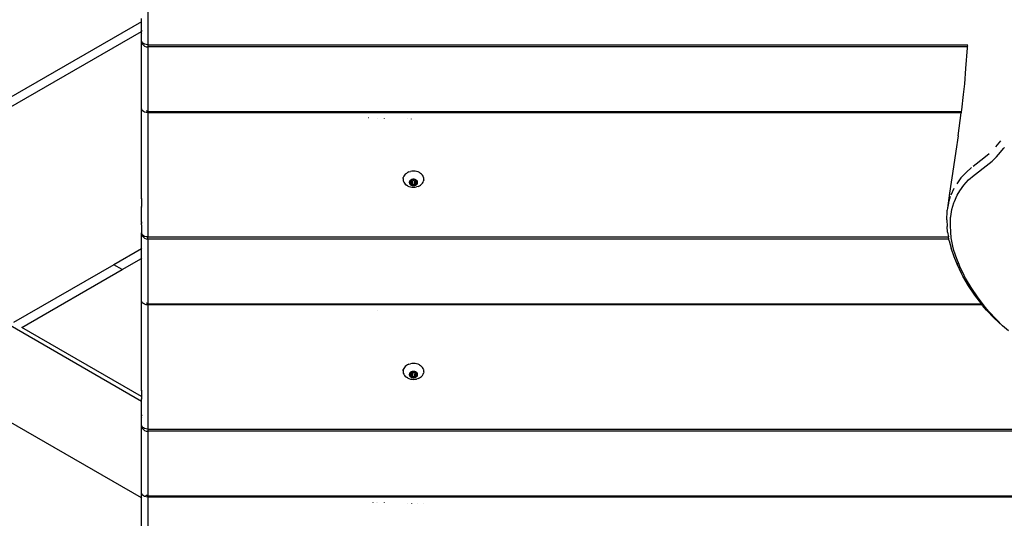
# Model space of a CAD drawing. Units: inches. Extents: x 83 to 707, y -31 to 653.
# Drawn here: x 342 to 389, y 271 to 295 of the extents above; entities that cross this region are included whole.
import ezdxf

# ---------------------------------------------------------------- set-up
doc = ezdxf.new("R2010")
doc.units = ezdxf.units.IN
doc.header["$MEASUREMENT"] = 0
doc.layers.add('VP-EQ', color=7, linetype='Continuous', true_color=0x8a3492)

# ---------------------------------------------------------------- blocks, each defined once
blk = doc.blocks.new('1206')
at = {"color": 7}
for p, q in [((3.364, -17.769), (-49.757, 12.901)), ((3.364, -22.388), (-54.078, 10.777)), ((3.664, 5.23), (3.664, -0.712)), ((3.364, 0.385), (3.364, 0.544)), ((3.364, 0.385), (-7.357, -5.805)), ((3.374, 0.391), (3.364, 0.385)), ((3.364, 0.007), (3.364, 0.385)), ((3.374, 0.007), (3.364, 0.007)), ((3.364, 0.007), (3.364, 0.003)), ((3.365, 0), (3.364, 0.003)), ((-6.957, -6.036), (3.364, -0.077)), ((3.364, -0.065), (3.367, -0.024)), ((3.364, -0.077), (3.364, -0.065)), ((3.364, -0.077), (3.374, -0.071)), ((3.364, -0.139), (3.364, -0.077)), ((3.374, -0.17), (3.364, -0.139)), ((3.364, -0.519), (3.364, -0.139)), ((3.367, -0.024), (3.365, 0)), ((3.374, -0.047), (3.367, -0.024)), ((3.374, -0.024), (3.367, -0.024)), ((3.374, -0.047), (3.374, -0.059)), ((3.374, -0.569), (3.364, -0.519)), ((3.364, -3.768), (3.364, -0.519)), ((3.404, -0.615), (3.374, -0.569)), ((3.374, -0.569), (3.374, -0.596)), ((3.374, -0.596), (3.404, -0.668)), ((3.452, -0.655), (3.404, -0.615)), ((3.404, -0.668), (3.452, -0.73)), ((3.514, -0.686), (3.452, -0.655)), ((3.452, -0.73), (3.514, -0.778)), ((3.586, -0.705), (3.514, -0.686)), ((3.514, -0.778), (3.586, -0.807)), ((3.664, -0.712), (3.586, -0.705)), ((3.586, -0.807), (3.664, -0.818)), ((3.664, -0.712), (42.864, -0.712)), ((3.664, -0.712), (3.664, -0.818)), ((3.664, -0.818), (3.664, -3.89)), ((42.826, -0.818), (3.664, -0.818)), ((42.819, -0.858), (42.752, -1.847)), ((42.826, -0.818), (42.819, -0.858)), ((42.835, -0.764), (42.826, -0.818)), ((42.838, -0.818), (42.826, -0.818)), ((42.752, -1.847), (42.698, -2.581)), ((42.698, -2.581), (42.643, -3.099)), ((42.643, -3.099), (42.551, -3.82)), ((3.374, -3.799), (3.364, -3.768)), ((3.366, -8.062), (3.364, -3.768)), ((3.374, -3.818), (3.374, -3.799)), ((3.404, -3.864), (3.374, -3.818)), ((3.452, -3.904), (3.404, -3.864)), ((3.514, -3.935), (3.452, -3.904)), ((3.586, -3.954), (3.514, -3.935)), ((3.664, -3.89), (3.586, -3.886)), ((3.664, -3.961), (3.586, -3.954)), ((3.664, -3.927), (3.664, -3.89)), ((3.664, -3.961), (3.664, -3.927)), ((42.539, -3.927), (3.664, -3.927)), ((42.535, -3.961), (3.664, -3.961)), ((3.664, -3.961), (3.664, -9.903)), ((14.206, -4.21), (14.204, -4.211)), ((14.663, -4.222), (14.663, -4.228)), ((14.963, -4.229), (14.963, -4.233)), ((14.972, -4.229), (14.975, -4.228)), ((42.403, -5.065), (42.535, -3.961)), ((42.539, -3.927), (42.535, -3.961)), ((42.551, -3.82), (42.539, -3.927)), ((16.064, -4.26), (16.064, -4.254)), ((16.264, -4.264), (16.264, -4.258)), ((42.403, -5.065), (42.283, -5.799)), ((44.417, -5.314), (44.181, -5.601)), ((44.576, -5.665), (44.605, -5.628)), ((42.283, -5.799), (42.173, -6.554)), ((43.619, -6.126), (43.881, -5.907)), ((44.014, -6.275), (44.222, -6.076)), ((44.222, -6.076), (44.332, -5.959)), ((44.332, -5.959), (44.576, -5.665)), ((42.173, -6.554), (41.987, -7.806)), ((42.771, -6.814), (43.04, -6.575)), ((43.109, -6.52), (43.619, -6.126)), ((43.222, -6.894), (43.74, -6.5)), ((43.74, -6.5), (44.014, -6.275)), ((15.873, -7.065), (15.875, -7.057)), ((15.897, -7.003), (15.875, -7.057)), ((15.93, -6.951), (15.897, -7.003)), ((15.972, -6.904), (15.93, -6.951)), ((16.023, -6.862), (15.972, -6.904)), ((16.081, -6.826), (16.023, -6.862)), ((16.146, -6.798), (16.081, -6.826)), ((16.146, -6.798), (16.215, -6.777)), ((16.288, -6.764), (16.215, -6.777)), ((16.363, -6.76), (16.288, -6.764)), ((16.437, -6.764), (16.363, -6.76)), ((16.51, -6.777), (16.437, -6.764)), ((16.58, -6.798), (16.51, -6.777)), ((16.644, -6.826), (16.58, -6.798)), ((16.644, -6.826), (16.703, -6.862)), ((16.754, -6.904), (16.703, -6.862)), ((16.796, -6.951), (16.754, -6.904)), ((16.828, -7.003), (16.796, -6.951)), ((16.85, -7.057), (16.828, -7.003)), ((16.855, -7.069), (16.85, -7.057)), ((42.771, -6.814), (42.531, -7.08)), ((42.896, -7.177), (43.154, -6.947)), ((43.154, -6.947), (43.222, -6.894)), ((15.864, -7.114), (15.866, -7.103)), ((15.864, -7.114), (15.864, -7.171)), ((15.864, -7.171), (15.875, -7.228)), ((15.866, -7.09), (15.865, -7.098)), ((15.866, -7.103), (15.865, -7.098)), ((15.866, -7.09), (15.873, -7.065)), ((15.875, -7.228), (15.897, -7.283)), ((15.897, -7.283), (15.93, -7.334)), ((15.93, -7.334), (15.972, -7.381)), ((15.972, -7.381), (16.023, -7.423)), ((16.081, -7.459), (16.023, -7.423)), ((16.081, -7.459), (16.146, -7.488)), ((16.146, -7.488), (16.215, -7.509)), ((16.168, -7.263), (16.163, -7.286)), ((16.163, -7.286), (16.163, -7.308)), ((16.163, -7.308), (16.168, -7.331)), ((16.176, -7.241), (16.168, -7.263)), ((16.168, -7.331), (16.176, -7.353)), ((16.189, -7.22), (16.176, -7.241)), ((16.176, -7.353), (16.189, -7.374)), ((16.183, -7.293), (16.185, -7.289)), ((16.183, -7.297), (16.183, -7.293)), ((16.183, -7.301), (16.183, -7.297)), ((16.185, -7.305), (16.183, -7.301)), ((16.185, -7.289), (16.189, -7.286)), ((16.189, -7.308), (16.185, -7.305)), ((16.206, -7.201), (16.189, -7.22)), ((16.189, -7.286), (16.193, -7.284)), ((16.193, -7.31), (16.189, -7.308)), ((16.189, -7.374), (16.206, -7.392)), ((16.193, -7.284), (16.218, -7.273)), ((16.193, -7.284), (16.193, -7.31)), ((16.218, -7.321), (16.193, -7.31)), ((16.227, -7.185), (16.206, -7.201)), ((16.206, -7.392), (16.227, -7.409)), ((16.215, -7.509), (16.288, -7.521)), ((16.218, -7.273), (16.223, -7.269)), ((16.218, -7.273), (16.218, -7.321)), ((16.223, -7.325), (16.218, -7.321)), ((16.223, -7.269), (16.228, -7.265)), ((16.228, -7.329), (16.223, -7.325)), ((16.25, -7.17), (16.227, -7.185)), ((16.227, -7.409), (16.25, -7.424)), ((16.228, -7.265), (16.231, -7.26)), ((16.231, -7.333), (16.228, -7.329)), ((16.231, -7.26), (16.241, -7.243)), ((16.241, -7.351), (16.231, -7.333)), ((16.241, -7.243), (16.256, -7.228)), ((16.256, -7.366), (16.241, -7.351)), ((16.276, -7.159), (16.25, -7.17)), ((16.25, -7.424), (16.276, -7.435)), ((16.256, -7.228), (16.259, -7.223)), ((16.269, -7.247), (16.256, -7.366)), ((16.259, -7.371), (16.256, -7.366)), ((16.259, -7.223), (16.262, -7.218)), ((16.259, -7.223), (16.263, -7.236)), ((16.262, -7.376), (16.259, -7.371)), ((16.262, -7.218), (16.263, -7.213)), ((16.263, -7.381), (16.262, -7.376)), ((16.263, -7.187), (16.265, -7.183)), ((16.263, -7.191), (16.263, -7.187)), ((16.263, -7.213), (16.263, -7.191)), ((16.263, -7.236), (16.265, -7.244)), ((16.263, -7.403), (16.263, -7.381)), ((16.263, -7.407), (16.263, -7.403)), ((16.265, -7.411), (16.263, -7.407)), ((16.265, -7.183), (16.269, -7.18)), ((16.265, -7.244), (16.269, -7.247)), ((16.269, -7.414), (16.265, -7.411)), ((16.269, -7.18), (16.273, -7.178)), ((16.273, -7.416), (16.269, -7.414)), ((16.273, -7.178), (16.277, -7.176)), ((16.277, -7.418), (16.273, -7.416)), ((16.304, -7.151), (16.276, -7.159)), ((16.276, -7.435), (16.304, -7.443)), ((16.277, -7.176), (16.283, -7.176)), ((16.283, -7.418), (16.277, -7.418)), ((16.283, -7.176), (16.288, -7.176)), ((16.288, -7.418), (16.283, -7.418)), ((16.288, -7.176), (16.293, -7.178)), ((16.293, -7.416), (16.288, -7.418)), ((16.288, -7.521), (16.363, -7.526)), ((16.293, -7.178), (16.318, -7.189)), ((16.293, -7.25), (16.293, -7.416)), ((16.318, -7.405), (16.293, -7.416)), ((16.333, -7.145), (16.304, -7.151)), ((16.304, -7.443), (16.333, -7.448)), ((16.318, -7.189), (16.324, -7.191)), ((16.318, -7.238), (16.318, -7.405)), ((16.324, -7.403), (16.318, -7.405)), ((16.324, -7.191), (16.331, -7.192)), ((16.331, -7.402), (16.324, -7.403)), ((16.331, -7.192), (16.338, -7.191)), ((16.338, -7.403), (16.331, -7.402)), ((16.363, -7.144), (16.333, -7.145)), ((16.333, -7.448), (16.363, -7.45)), ((16.338, -7.191), (16.363, -7.19)), ((16.363, -7.404), (16.338, -7.403)), ((16.392, -7.145), (16.363, -7.144)), ((16.363, -7.19), (16.387, -7.191)), ((16.387, -7.403), (16.363, -7.404)), ((16.363, -7.45), (16.392, -7.448)), ((16.363, -7.526), (16.437, -7.521)), ((16.387, -7.191), (16.394, -7.192)), ((16.394, -7.402), (16.387, -7.403)), ((16.422, -7.151), (16.392, -7.145)), ((16.392, -7.448), (16.422, -7.443)), ((16.394, -7.192), (16.401, -7.191)), ((16.401, -7.403), (16.394, -7.402)), ((16.401, -7.191), (16.408, -7.189)), ((16.408, -7.405), (16.401, -7.403)), ((16.408, -7.189), (16.433, -7.178)), ((16.408, -7.238), (16.408, -7.405)), ((16.433, -7.416), (16.408, -7.405)), ((16.449, -7.159), (16.422, -7.151)), ((16.422, -7.443), (16.449, -7.435)), ((16.433, -7.178), (16.437, -7.176)), ((16.433, -7.25), (16.433, -7.416)), ((16.437, -7.418), (16.433, -7.416)), ((16.437, -7.176), (16.443, -7.176)), ((16.443, -7.418), (16.437, -7.418)), ((16.437, -7.521), (16.51, -7.509)), ((16.443, -7.176), (16.448, -7.176)), ((16.448, -7.418), (16.443, -7.418)), ((16.448, -7.176), (16.453, -7.178)), ((16.453, -7.416), (16.448, -7.418)), ((16.475, -7.17), (16.449, -7.159)), ((16.449, -7.435), (16.475, -7.424)), ((16.453, -7.178), (16.457, -7.18)), ((16.457, -7.414), (16.453, -7.416)), ((16.457, -7.18), (16.46, -7.183)), ((16.46, -7.411), (16.457, -7.414)), ((16.46, -7.183), (16.462, -7.187)), ((16.462, -7.407), (16.46, -7.411)), ((16.462, -7.187), (16.463, -7.191)), ((16.463, -7.403), (16.462, -7.407)), ((16.463, -7.191), (16.463, -7.213)), ((16.463, -7.213), (16.463, -7.218)), ((16.463, -7.218), (16.466, -7.223)), ((16.466, -7.223), (16.463, -7.236)), ((16.463, -7.236), (16.47, -7.366)), ((16.466, -7.371), (16.463, -7.376)), ((16.463, -7.376), (16.463, -7.381)), ((16.463, -7.381), (16.463, -7.403)), ((16.466, -7.223), (16.47, -7.228)), ((16.47, -7.366), (16.466, -7.371)), ((16.47, -7.228), (16.484, -7.243)), ((16.484, -7.351), (16.47, -7.366)), ((16.499, -7.185), (16.475, -7.17)), ((16.475, -7.424), (16.499, -7.409)), ((16.484, -7.243), (16.494, -7.26)), ((16.494, -7.333), (16.484, -7.351)), ((16.494, -7.26), (16.497, -7.265)), ((16.497, -7.329), (16.494, -7.333)), ((16.497, -7.265), (16.502, -7.269)), ((16.502, -7.325), (16.497, -7.329)), ((16.519, -7.201), (16.499, -7.185)), ((16.499, -7.409), (16.519, -7.392)), ((16.502, -7.269), (16.508, -7.273)), ((16.508, -7.321), (16.502, -7.325)), ((16.508, -7.273), (16.533, -7.284)), ((16.508, -7.273), (16.508, -7.321)), ((16.533, -7.31), (16.508, -7.321)), ((16.58, -7.488), (16.51, -7.509)), ((16.536, -7.22), (16.519, -7.201)), ((16.519, -7.392), (16.536, -7.374)), ((16.533, -7.284), (16.537, -7.286)), ((16.533, -7.284), (16.533, -7.31)), ((16.537, -7.308), (16.533, -7.31)), ((16.549, -7.241), (16.536, -7.22)), ((16.536, -7.374), (16.549, -7.353)), ((16.537, -7.286), (16.54, -7.289)), ((16.54, -7.305), (16.537, -7.308)), ((16.54, -7.289), (16.542, -7.293)), ((16.542, -7.301), (16.54, -7.305)), ((16.542, -7.293), (16.543, -7.297)), ((16.543, -7.297), (16.542, -7.301)), ((16.558, -7.263), (16.549, -7.241)), ((16.549, -7.353), (16.558, -7.331)), ((16.562, -7.286), (16.558, -7.263)), ((16.558, -7.331), (16.562, -7.308)), ((16.562, -7.308), (16.562, -7.286)), ((16.58, -7.488), (16.644, -7.459)), ((16.644, -7.459), (16.703, -7.423)), ((16.703, -7.423), (16.754, -7.381)), ((16.754, -7.381), (16.796, -7.334)), ((16.796, -7.334), (16.828, -7.283)), ((16.828, -7.283), (16.85, -7.228)), ((16.861, -7.171), (16.85, -7.228)), ((16.861, -7.098), (16.855, -7.069)), ((16.861, -7.114), (16.861, -7.098)), ((16.861, -7.171), (16.861, -7.114)), ((42.531, -7.08), (42.327, -7.364)), ((42.472, -7.705), (42.667, -7.431)), ((42.667, -7.431), (42.896, -7.177)), ((41.987, -7.806), (41.887, -8.535)), ((41.934, -8.284), (42.037, -7.949)), ((42.06, -7.887), (42.205, -7.574)), ((42.218, -8.208), (42.355, -7.907)), ((42.355, -7.907), (42.472, -7.705)), ((3.364, -8.081), (3.366, -8.065)), ((3.364, -8.081), (3.374, -8.081)), ((3.364, -8.081), (3.364, -8.455)), ((3.367, -8.482), (3.364, -8.455)), ((3.366, -8.065), (3.371, -8.052)), ((3.366, -8.062), (3.371, -8.052)), ((3.366, -8.065), (3.366, -8.062)), ((3.371, -8.042), (3.374, -8.033)), ((3.374, -8.049), (3.371, -8.042)), ((3.371, -8.052), (3.374, -8.049)), ((41.934, -8.284), (41.887, -8.535)), ((42.098, -8.591), (42.195, -8.267)), ((42.195, -8.267), (42.218, -8.208)), ((3.364, -8.647), (3.367, -8.482)), ((3.374, -8.647), (3.364, -8.647)), ((3.364, -9.184), (3.364, -8.647)), ((3.374, -8.512), (3.367, -8.482)), ((41.848, -9.086), (41.864, -8.679)), ((41.864, -8.679), (41.871, -8.626)), ((41.887, -8.535), (41.871, -8.626)), ((42.034, -8.971), (42.04, -8.92)), ((42.04, -8.92), (42.098, -8.591)), ((3.374, -9.184), (3.364, -9.184)), ((3.364, -9.184), (3.364, -9.188)), ((3.364, -9.188), (3.365, -9.191)), ((3.364, -9.256), (3.367, -9.215)), ((3.364, -9.33), (3.364, -9.256)), ((3.374, -9.361), (3.364, -9.33)), ((3.364, -9.33), (3.364, -9.71)), ((3.365, -9.191), (3.367, -9.215)), ((3.367, -9.215), (3.374, -9.238)), ((3.374, -9.215), (3.367, -9.215)), ((3.374, -9.238), (3.374, -9.25)), ((41.848, -9.086), (41.865, -9.398)), ((41.894, -9.674), (41.865, -9.398)), ((42.022, -9.362), (42.034, -8.971)), ((42.038, -9.669), (42.022, -9.362)), ((3.374, -9.76), (3.364, -9.71)), ((3.364, -10.469), (3.364, -9.71)), ((3.404, -9.806), (3.374, -9.76)), ((3.374, -9.76), (3.374, -9.787)), ((3.374, -9.787), (3.404, -9.859)), ((3.452, -9.846), (3.404, -9.806)), ((3.404, -9.859), (3.452, -9.921)), ((3.514, -9.877), (3.452, -9.846)), ((3.586, -9.896), (3.514, -9.877)), ((41.894, -9.674), (41.936, -9.903)), ((42.067, -9.939), (42.038, -9.669)), ((3.452, -9.921), (3.514, -9.968)), ((3.514, -9.968), (3.586, -9.998)), ((3.664, -9.903), (3.586, -9.896)), ((3.586, -9.998), (3.664, -10.009)), ((3.664, -9.903), (41.936, -9.903)), ((3.664, -10.009), (3.664, -9.903)), ((41.955, -10.009), (3.664, -10.009)), ((3.664, -10.009), (3.664, -13.081)), ((41.955, -10.009), (41.936, -9.903)), ((41.94, -9.903), (41.946, -9.903)), ((41.97, -10.09), (41.955, -10.009)), ((41.966, -10.009), (41.961, -10.009)), ((41.97, -10.09), (42.06, -10.435)), ((42.141, -10.345), (42.067, -9.939)), ((42.195, -10.548), (42.141, -10.345)), ((3.364, -10.469), (2.043, -11.232)), ((3.374, -10.463), (3.364, -10.469)), ((3.364, -10.931), (3.364, -10.469)), ((42.199, -10.851), (42.06, -10.435)), ((42.332, -10.956), (42.195, -10.548)), ((2.043, -11.232), (-2.757, -14.004)), ((2.443, -11.463), (2.043, -11.232)), ((2.443, -11.463), (3.364, -10.931)), ((3.364, -10.931), (3.374, -10.925)), ((3.364, -12.959), (3.364, -10.931)), ((42.31, -11.124), (42.199, -10.851)), ((42.349, -11.214), (42.31, -11.124)), ((42.44, -11.226), (42.332, -10.956)), ((42.557, -11.659), (42.349, -11.214)), ((42.38, -11.218), (42.351, -11.156)), ((42.479, -11.315), (42.44, -11.226)), ((-2.357, -14.235), (2.443, -11.463)), ((42.684, -11.756), (42.479, -11.315)), ((42.623, -11.783), (42.557, -11.659)), ((42.749, -11.878), (42.684, -11.756)), ((42.894, -12.241), (42.623, -11.783)), ((43.016, -12.33), (42.749, -11.878)), ((43.193, -12.687), (42.894, -12.241)), ((43.313, -12.771), (43.016, -12.33)), ((43.521, -13.118), (43.193, -12.687)), ((3.374, -12.99), (3.364, -12.959)), ((3.366, -17.253), (3.364, -12.959)), ((3.374, -13.009), (3.374, -12.99)), ((3.404, -13.055), (3.374, -13.009)), ((3.452, -13.095), (3.404, -13.055)), ((3.514, -13.126), (3.452, -13.095)), ((3.586, -13.145), (3.514, -13.126)), ((3.664, -13.081), (3.586, -13.077)), ((3.664, -13.152), (3.586, -13.145)), ((3.664, -13.118), (3.664, -13.081)), ((3.664, -13.152), (3.664, -13.118)), ((14.663, -13.118), (3.664, -13.118)), ((3.664, -13.152), (3.664, -19.094)), ((14.663, -13.152), (3.664, -13.152)), ((14.663, -13.118), (14.663, -13.152)), ((14.963, -13.118), (14.663, -13.118)), ((14.963, -13.152), (14.663, -13.152)), ((14.963, -13.118), (14.963, -13.152)), ((16.064, -13.118), (14.963, -13.118)), ((16.064, -13.152), (14.963, -13.152)), ((16.064, -13.118), (16.064, -13.152)), ((16.264, -13.118), (16.064, -13.118)), ((16.264, -13.152), (16.064, -13.152)), ((16.264, -13.118), (16.264, -13.152)), ((16.563, -13.118), (16.264, -13.118)), ((16.563, -13.152), (16.264, -13.152)), ((16.563, -13.152), (16.563, -13.118)), ((16.863, -13.118), (16.563, -13.118)), ((16.863, -13.152), (16.563, -13.152)), ((16.863, -13.118), (16.863, -13.152)), ((20.863, -13.118), (16.863, -13.118)), ((20.863, -13.152), (16.863, -13.152)), ((20.863, -13.152), (20.863, -13.118)), ((30.264, -13.118), (20.863, -13.118)), ((30.264, -13.152), (20.863, -13.152)), ((30.264, -13.118), (30.264, -13.152)), ((34.264, -13.118), (30.264, -13.118)), ((34.264, -13.152), (30.264, -13.152)), ((34.264, -13.152), (34.264, -13.118)), ((34.456, -13.118), (34.264, -13.118)), ((34.456, -13.152), (34.264, -13.152)), ((34.456, -13.118), (34.456, -13.152)), ((39.264, -13.118), (34.456, -13.118)), ((39.264, -13.152), (34.456, -13.152)), ((39.264, -13.152), (39.264, -13.118)), ((43.521, -13.118), (39.264, -13.118)), ((43.546, -13.152), (39.264, -13.152)), ((43.682, -13.257), (43.313, -12.771)), ((43.546, -13.152), (43.521, -13.118)), ((43.567, -13.178), (43.546, -13.152)), ((14.663, -13.415), (14.663, -13.419)), ((43.755, -13.401), (43.567, -13.178)), ((43.868, -13.475), (43.682, -13.257)), ((44.118, -13.787), (43.755, -13.401)), ((44.227, -13.854), (43.868, -13.475)), ((44.512, -14.152), (44.118, -13.787)), ((44.512, -14.152), (44.227, -13.854)), ((3.364, -17.538), (-2.357, -14.235)), ((44.806, -14.395), (44.512, -14.152)), ((16.146, -15.989), (16.081, -16.017)), ((16.146, -15.989), (16.215, -15.968)), ((16.288, -15.955), (16.215, -15.968)), ((16.363, -15.951), (16.288, -15.955)), ((16.437, -15.955), (16.363, -15.951)), ((16.51, -15.968), (16.437, -15.955)), ((16.58, -15.989), (16.51, -15.968)), ((16.644, -16.017), (16.58, -15.989)), ((15.864, -16.305), (15.866, -16.294)), ((15.864, -16.305), (15.864, -16.362)), ((15.864, -16.362), (15.875, -16.419)), ((15.866, -16.281), (15.865, -16.289)), ((15.866, -16.294), (15.865, -16.289)), ((15.866, -16.281), (15.873, -16.256)), ((15.873, -16.256), (15.875, -16.248)), ((15.897, -16.194), (15.875, -16.248)), ((15.875, -16.419), (15.897, -16.474)), ((15.93, -16.142), (15.897, -16.194)), ((15.972, -16.095), (15.93, -16.142)), ((16.023, -16.053), (15.972, -16.095)), ((16.081, -16.017), (16.023, -16.053)), ((16.168, -16.454), (16.163, -16.476)), ((16.176, -16.432), (16.168, -16.454)), ((16.189, -16.411), (16.176, -16.432)), ((16.206, -16.392), (16.189, -16.411)), ((16.193, -16.475), (16.218, -16.464)), ((16.227, -16.376), (16.206, -16.392)), ((16.218, -16.464), (16.223, -16.46)), ((16.218, -16.464), (16.218, -16.512)), ((16.223, -16.46), (16.228, -16.456)), ((16.25, -16.361), (16.227, -16.376)), ((16.228, -16.456), (16.231, -16.451)), ((16.231, -16.451), (16.241, -16.434)), ((16.241, -16.434), (16.256, -16.419)), ((16.276, -16.35), (16.25, -16.361)), ((16.256, -16.419), (16.259, -16.414)), ((16.269, -16.438), (16.256, -16.557)), ((16.259, -16.414), (16.262, -16.409)), ((16.259, -16.414), (16.263, -16.427)), ((16.262, -16.409), (16.263, -16.404)), ((16.263, -16.378), (16.265, -16.374)), ((16.263, -16.382), (16.263, -16.378)), ((16.263, -16.404), (16.263, -16.382)), ((16.263, -16.427), (16.265, -16.435)), ((16.265, -16.374), (16.269, -16.371)), ((16.265, -16.435), (16.269, -16.438)), ((16.269, -16.371), (16.273, -16.369)), ((16.273, -16.369), (16.277, -16.367)), ((16.304, -16.342), (16.276, -16.35)), ((16.277, -16.367), (16.283, -16.366)), ((16.283, -16.366), (16.288, -16.367)), ((16.288, -16.367), (16.293, -16.369)), ((16.293, -16.369), (16.318, -16.38)), ((16.293, -16.44), (16.293, -16.607)), ((16.333, -16.336), (16.304, -16.342)), ((16.318, -16.38), (16.324, -16.382)), ((16.318, -16.429), (16.318, -16.596)), ((16.324, -16.382), (16.331, -16.383)), ((16.331, -16.383), (16.338, -16.382)), ((16.363, -16.335), (16.333, -16.336)), ((16.338, -16.382), (16.363, -16.381)), ((16.392, -16.336), (16.363, -16.335)), ((16.363, -16.381), (16.387, -16.382)), ((16.387, -16.382), (16.394, -16.383)), ((16.422, -16.342), (16.392, -16.336)), ((16.394, -16.383), (16.401, -16.382)), ((16.401, -16.382), (16.408, -16.38)), ((16.408, -16.38), (16.433, -16.369)), ((16.408, -16.429), (16.408, -16.596)), ((16.449, -16.35), (16.422, -16.342)), ((16.433, -16.369), (16.437, -16.367)), ((16.433, -16.44), (16.433, -16.607)), ((16.437, -16.367), (16.443, -16.366)), ((16.443, -16.366), (16.448, -16.367)), ((16.448, -16.367), (16.453, -16.369)), ((16.475, -16.361), (16.449, -16.35)), ((16.453, -16.369), (16.457, -16.371)), ((16.457, -16.371), (16.46, -16.374)), ((16.46, -16.374), (16.462, -16.378)), ((16.462, -16.378), (16.463, -16.382)), ((16.463, -16.382), (16.463, -16.404)), ((16.463, -16.404), (16.463, -16.409)), ((16.463, -16.409), (16.466, -16.414)), ((16.466, -16.414), (16.463, -16.427)), ((16.463, -16.427), (16.47, -16.557)), ((16.466, -16.414), (16.47, -16.419)), ((16.47, -16.419), (16.484, -16.434)), ((16.499, -16.376), (16.475, -16.361)), ((16.484, -16.434), (16.494, -16.451)), ((16.494, -16.451), (16.497, -16.456)), ((16.497, -16.456), (16.502, -16.46)), ((16.519, -16.392), (16.499, -16.376)), ((16.502, -16.46), (16.508, -16.464)), ((16.508, -16.464), (16.533, -16.475)), ((16.508, -16.464), (16.508, -16.512)), ((16.536, -16.411), (16.519, -16.392)), ((16.549, -16.432), (16.536, -16.411)), ((16.558, -16.454), (16.549, -16.432)), ((16.562, -16.476), (16.558, -16.454)), ((16.644, -16.017), (16.703, -16.053)), ((16.754, -16.095), (16.703, -16.053)), ((16.796, -16.142), (16.754, -16.095)), ((16.828, -16.194), (16.796, -16.142)), ((16.85, -16.248), (16.828, -16.194)), ((16.828, -16.474), (16.85, -16.419)), ((16.855, -16.26), (16.85, -16.248)), ((16.861, -16.362), (16.85, -16.419)), ((16.861, -16.289), (16.855, -16.26)), ((16.861, -16.305), (16.861, -16.289)), ((16.861, -16.362), (16.861, -16.305)), ((15.897, -16.474), (15.93, -16.525)), ((15.93, -16.525), (15.972, -16.572)), ((15.972, -16.572), (16.023, -16.614)), ((16.081, -16.65), (16.023, -16.614)), ((16.081, -16.65), (16.146, -16.679)), ((16.146, -16.679), (16.215, -16.7)), ((16.163, -16.476), (16.163, -16.499)), ((16.163, -16.499), (16.168, -16.522)), ((16.168, -16.522), (16.176, -16.544)), ((16.176, -16.544), (16.189, -16.565)), ((16.183, -16.484), (16.185, -16.48)), ((16.183, -16.488), (16.183, -16.484)), ((16.183, -16.492), (16.183, -16.488)), ((16.185, -16.496), (16.183, -16.492)), ((16.185, -16.48), (16.189, -16.477)), ((16.189, -16.499), (16.185, -16.496)), ((16.189, -16.477), (16.193, -16.475)), ((16.193, -16.501), (16.189, -16.499)), ((16.189, -16.565), (16.206, -16.583)), ((16.193, -16.475), (16.193, -16.501)), ((16.218, -16.512), (16.193, -16.501)), ((16.206, -16.583), (16.227, -16.6)), ((16.215, -16.7), (16.288, -16.712)), ((16.223, -16.515), (16.218, -16.512)), ((16.228, -16.52), (16.223, -16.515)), ((16.227, -16.6), (16.25, -16.614)), ((16.231, -16.524), (16.228, -16.52)), ((16.241, -16.542), (16.231, -16.524)), ((16.256, -16.557), (16.241, -16.542)), ((16.25, -16.614), (16.276, -16.626)), ((16.259, -16.561), (16.256, -16.557)), ((16.262, -16.567), (16.259, -16.561)), ((16.263, -16.572), (16.262, -16.567)), ((16.263, -16.594), (16.263, -16.572)), ((16.263, -16.598), (16.263, -16.594)), ((16.265, -16.602), (16.263, -16.598)), ((16.269, -16.605), (16.265, -16.602)), ((16.273, -16.607), (16.269, -16.605)), ((16.277, -16.609), (16.273, -16.607)), ((16.276, -16.626), (16.304, -16.634)), ((16.283, -16.609), (16.277, -16.609)), ((16.288, -16.609), (16.283, -16.609)), ((16.293, -16.607), (16.288, -16.609)), ((16.288, -16.712), (16.363, -16.717)), ((16.318, -16.596), (16.293, -16.607)), ((16.304, -16.634), (16.333, -16.639)), ((16.324, -16.594), (16.318, -16.596)), ((16.331, -16.593), (16.324, -16.594)), ((16.338, -16.593), (16.331, -16.593)), ((16.333, -16.639), (16.363, -16.641)), ((16.363, -16.595), (16.338, -16.593)), ((16.387, -16.593), (16.363, -16.595)), ((16.363, -16.641), (16.392, -16.639)), ((16.363, -16.717), (16.437, -16.712)), ((16.394, -16.593), (16.387, -16.593)), ((16.392, -16.639), (16.422, -16.634)), ((16.401, -16.594), (16.394, -16.593)), ((16.408, -16.596), (16.401, -16.594)), ((16.433, -16.607), (16.408, -16.596)), ((16.422, -16.634), (16.449, -16.626)), ((16.437, -16.609), (16.433, -16.607)), ((16.443, -16.609), (16.437, -16.609)), ((16.437, -16.712), (16.51, -16.7)), ((16.448, -16.609), (16.443, -16.609)), ((16.453, -16.607), (16.448, -16.609)), ((16.449, -16.626), (16.475, -16.614)), ((16.457, -16.605), (16.453, -16.607)), ((16.46, -16.602), (16.457, -16.605)), ((16.462, -16.598), (16.46, -16.602)), ((16.463, -16.594), (16.462, -16.598)), ((16.466, -16.561), (16.463, -16.567)), ((16.463, -16.567), (16.463, -16.572)), ((16.463, -16.572), (16.463, -16.594)), ((16.47, -16.557), (16.466, -16.561)), ((16.484, -16.542), (16.47, -16.557)), ((16.475, -16.614), (16.499, -16.6)), ((16.494, -16.524), (16.484, -16.542)), ((16.497, -16.52), (16.494, -16.524)), ((16.502, -16.515), (16.497, -16.52)), ((16.499, -16.6), (16.519, -16.583)), ((16.508, -16.512), (16.502, -16.515)), ((16.533, -16.501), (16.508, -16.512)), ((16.58, -16.679), (16.51, -16.7)), ((16.519, -16.583), (16.536, -16.565)), ((16.533, -16.475), (16.537, -16.477)), ((16.533, -16.475), (16.533, -16.501)), ((16.537, -16.499), (16.533, -16.501)), ((16.536, -16.565), (16.549, -16.544)), ((16.537, -16.477), (16.54, -16.48)), ((16.54, -16.496), (16.537, -16.499)), ((16.54, -16.48), (16.542, -16.484)), ((16.542, -16.492), (16.54, -16.496)), ((16.542, -16.484), (16.543, -16.488)), ((16.543, -16.488), (16.542, -16.492)), ((16.549, -16.544), (16.558, -16.522)), ((16.558, -16.522), (16.562, -16.499)), ((16.562, -16.499), (16.562, -16.476)), ((16.58, -16.679), (16.644, -16.65)), ((16.644, -16.65), (16.703, -16.614)), ((16.703, -16.614), (16.754, -16.572)), ((16.754, -16.572), (16.796, -16.525)), ((16.796, -16.525), (16.828, -16.474)), ((3.364, -17.271), (3.366, -17.256)), ((3.374, -17.271), (3.364, -17.271)), ((3.364, -17.271), (3.364, -17.538)), ((3.366, -17.256), (3.371, -17.243)), ((3.366, -17.253), (3.371, -17.243)), ((3.366, -17.256), (3.366, -17.253)), ((3.371, -17.233), (3.374, -17.224)), ((3.374, -17.24), (3.371, -17.233)), ((3.371, -17.243), (3.374, -17.24)), ((3.364, -17.538), (3.364, -17.645)), ((3.374, -17.544), (3.364, -17.538)), ((3.367, -17.673), (3.364, -17.645)), ((3.364, -17.769), (3.367, -17.673)), ((3.374, -17.775), (3.364, -17.769)), ((3.364, -17.838), (3.364, -17.769)), ((3.374, -17.838), (3.364, -17.838)), ((3.364, -18.375), (3.364, -17.838)), ((3.374, -17.703), (3.367, -17.673)), ((3.374, -18.375), (3.364, -18.375)), ((3.364, -18.375), (3.364, -18.379)), ((3.365, -18.382), (3.364, -18.379)), ((3.364, -18.447), (3.367, -18.406)), ((3.364, -18.521), (3.364, -18.447)), ((3.374, -18.552), (3.364, -18.521)), ((3.364, -18.901), (3.364, -18.521)), ((3.367, -18.406), (3.365, -18.382)), ((3.367, -18.406), (3.374, -18.429)), ((3.374, -18.406), (3.367, -18.406)), ((3.374, -18.429), (3.374, -18.441)), ((3.374, -18.951), (3.364, -18.901)), ((3.364, -22.15), (3.364, -18.901)), ((3.404, -18.997), (3.374, -18.951)), ((3.374, -18.951), (3.374, -18.978)), ((3.374, -18.978), (3.404, -19.05)), ((3.452, -19.037), (3.404, -18.997)), ((3.404, -19.05), (3.452, -19.112)), ((3.514, -19.068), (3.452, -19.037)), ((3.452, -19.112), (3.514, -19.159)), ((3.586, -19.087), (3.514, -19.068)), ((3.514, -19.159), (3.586, -19.189)), ((3.664, -19.094), (3.586, -19.087)), ((3.586, -19.189), (3.664, -19.2)), ((3.664, -19.094), (143.064, -19.094)), ((3.664, -19.094), (3.664, -19.2)), ((143.064, -19.2), (3.664, -19.2)), ((3.664, -19.2), (3.664, -22.272)), ((3.374, -22.181), (3.364, -22.15)), ((3.364, -22.388), (3.364, -22.15)), ((3.374, -22.394), (3.364, -22.388)), ((3.366, -26.444), (3.364, -22.388)), ((3.374, -22.2), (3.374, -22.181)), ((3.404, -22.246), (3.374, -22.2)), ((3.452, -22.286), (3.404, -22.246)), ((3.514, -22.317), (3.452, -22.286)), ((3.586, -22.336), (3.514, -22.317)), ((3.564, -22.298), (3.564, -22.264)), ((3.664, -22.272), (3.586, -22.268)), ((3.664, -22.343), (3.586, -22.336)), ((3.664, -22.309), (3.664, -22.272)), ((3.664, -22.343), (3.664, -22.309)), ((143.064, -22.309), (3.664, -22.309)), ((143.064, -22.343), (3.664, -22.343)), ((3.664, -22.343), (3.664, -28.284)), ((14.438, -22.6), (14.44, -22.597)), ((14.603, -22.609), (14.603, -22.601)), ((14.663, -22.61), (14.663, -22.602)), ((14.963, -22.61), (14.963, -22.617)), ((16.064, -22.642), (16.064, -22.636)), ((16.264, -22.64), (16.264, -22.646)), ((16.563, -22.654), (16.563, -22.647)), ((16.863, -22.654), (16.863, -22.658))]:
    blk.add_line(p, q, dxfattribs=at)

msp = doc.modelspace()

# ---------------------------------------------------------------- block references
at = {"layer": 'VP-EQ'}
msp.add_blockref('1206', (344.61, 294.678), dxfattribs=at)

doc.saveas('drawing.dxf')
